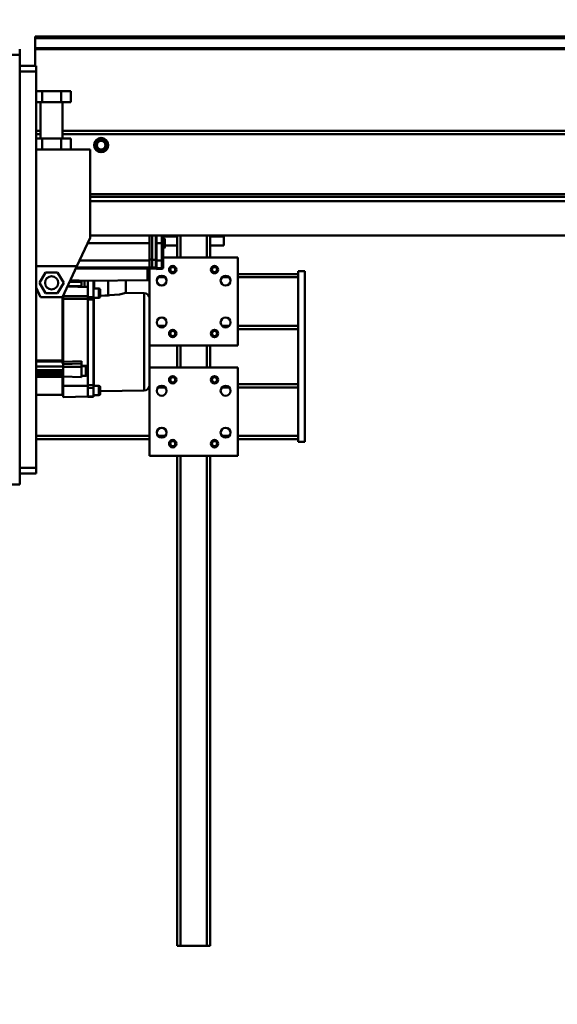
# Model space of a CAD drawing. Units: millimetres. Extents: x 0 to 24042, y 0 to 16800.
# Drawn here: x 3052 to 3540, y 12299 to 13193 of the extents above; entities that cross this region are included whole.
import ezdxf

# ---------------------------------------------------------------- set-up
doc = ezdxf.new("R2010")
doc.units = ezdxf.units.MM
doc.header["$MEASUREMENT"] = 0
doc.layers.add('(1) Shape lines', color=7, linetype='Continuous', lineweight=35)
doc.layers.add('(6) Dimensions', color=7, linetype='Continuous', lineweight=35)
doc.styles.add('Arial', font='ARIAL.TTF')
doc.dimstyles.new('Vertex Style', dxfattribs={"dimscale": 40, "dimtxt": 0.18, "dimasz": 3.6, "dimexe": 1.8, "dimexo": 0.0625, "dimgap": 1.7, "dimtad": 1, "dimdec": 1, "dimdsep": 46, "dimtxsty": 'Arial', "dimblk1": 'CLOSED', "dimblk2": 'CLOSED', "dimsah": 1, "dimcen": 0.09, "dimdle": 1.8, "dimclrd": 9, "dimclre": 9, "dimadec": 1, "dimazin": 2, "dimtfac": 0.65, "dimtdec": 4, "dimtmove": 0, "dimatfit": 3, "dimfxl": 0, "dimtolj": 1, "dimtzin": 0, "dimlwd": 25, "dimlwe": 25, "dimarcsym": 0})

# ---------------------------------------------------------------- blocks, each defined once
blk = doc.blocks.new('_Closed')
at = {"color": 0, "linetype": 'ByBlock', "lineweight": -2}
for p, q in [((-1, 0.166667), (0, 0)), ((-1, 0.166667), (-1, -0.166667)), ((0, 0), (-1, -0.166667)), ((0, 0), (-1, 0))]:
    blk.add_line(p, q, dxfattribs=at)
blk = doc.blocks.new('*D2272')
at = {"layer": '(6) Dimensions', "color": 9, "lineweight": 25}
for p, q in [((2630.1, 13747.9), (8142.12, 13747.9)), ((8070.12, 12571.9), (8070.12, 13603.9)), ((7500.12, 12427.9), (8142.12, 12427.9))]:
    blk.add_line(p, q, dxfattribs=at)
at = {"layer": 'Defpoints', "color": 0}
for p in [(2510.1, 13747.9), (8070.12, 13747.9), (7380.12, 12427.9)]:
    blk.add_point(p, dxfattribs=at)
at = {"layer": '(6) Dimensions', "color": 9, "lineweight": 25, "xscale": 144, "yscale": 144, "zscale": 144}
for p, rotation in [((8070.12, 13747.9), 90), ((8070.12, 12427.9), 270)]:
    blk.add_blockref('_Closed', p, dxfattribs=dict(at, rotation=rotation))
at = {"layer": '(6) Dimensions', "color": 0, "lineweight": 35, "insert": (7937.4, 13087.9), "char_height": 140, "attachment_point": 5, "rotation": 90, "style": 'Arial'}
blk.add_mtext('\\A1;1320', dxfattribs=at)
blk = doc.blocks.new('*D2274')
at = {"layer": '(6) Dimensions', "color": 9, "lineweight": 25}
for p, q in [((7492.11, 12779.9), (6552.11, 12779.9)), ((6624.11, 12635.9), (6624.11, 8556)), ((2836.1, 8412), (6696.11, 8412))]:
    blk.add_line(p, q, dxfattribs=at)
at = {"layer": 'Defpoints', "color": 0}
for p in [(7612.11, 12779.9), (2716.1, 8412), (6624.11, 8412)]:
    blk.add_point(p, dxfattribs=at)
at = {"layer": '(6) Dimensions', "color": 9, "lineweight": 25, "xscale": 144, "yscale": 144, "zscale": 144}
for p, rotation in [((6624.11, 12779.9), 90), ((6624.11, 8412), 270)]:
    blk.add_blockref('_Closed', p, dxfattribs=dict(at, rotation=rotation))
at = {"layer": '(6) Dimensions', "color": 0, "lineweight": 35, "insert": (6514.81, 10831.23), "char_height": 100, "attachment_point": 5, "rotation": 90, "style": 'Arial'}
blk.add_mtext('\\A1;12351 (MIN. 500 mm SAFETY GAP)', dxfattribs=at)
blk = doc.blocks.new('*D2283')
at = {"layer": '(6) Dimensions', "color": 9, "lineweight": 25}
for p, q in [((2716.1, 12591.9), (2716.1, 11069.9)), ((3804.12, 12307.9), (3804.12, 11069.9)), ((2860.1, 11141.9), (3660.12, 11141.9))]:
    blk.add_line(p, q, dxfattribs=at)
at = {"layer": 'Defpoints', "color": 0}
for p in [(2716.1, 12711.9), (3804.12, 12427.9), (3804.12, 11141.9)]:
    blk.add_point(p, dxfattribs=at)
at = {"layer": '(6) Dimensions', "color": 9, "lineweight": 25, "xscale": 144, "yscale": 144, "zscale": 144, "rotation": 180}
blk.add_blockref('_Closed', (2716.1, 11141.9), dxfattribs=at)
at = {"layer": '(6) Dimensions', "color": 9, "lineweight": 25, "xscale": 144, "yscale": 144, "zscale": 144}
blk.add_blockref('_Closed', (3804.12, 11141.9), dxfattribs=at)
at = {"layer": '(6) Dimensions', "color": 0, "lineweight": 35, "insert": (3260.11, 11274.62), "char_height": 140, "attachment_point": 5, "style": 'Arial'}
blk.add_mtext('\\A1;1088', dxfattribs=at)
blk = doc.blocks.new('*D2286')
at = {"layer": '(6) Dimensions', "color": 9, "lineweight": 25}
for p, q in [((3009.1, 13676.9), (2038.1, 13676.9)), ((2110.1, 12855.9), (2110.1, 13532.9)), ((2596.1, 12711.9), (2038.1, 12711.9))]:
    blk.add_line(p, q, dxfattribs=at)
at = {"layer": 'Defpoints', "color": 0}
for p in [(2110.1, 13676.9), (3129.1, 13676.9), (2716.1, 12711.9)]:
    blk.add_point(p, dxfattribs=at)
at = {"layer": '(6) Dimensions', "color": 9, "lineweight": 25, "xscale": 144, "yscale": 144, "zscale": 144}
for p, rotation in [((2110.1, 13676.9), 90), ((2110.1, 12711.9), 270)]:
    blk.add_blockref('_Closed', p, dxfattribs=dict(at, rotation=rotation))
at = {"layer": '(6) Dimensions', "color": 0, "lineweight": 35, "insert": (1977.38, 13194.4), "char_height": 140, "attachment_point": 5, "rotation": 90, "style": 'Arial'}
blk.add_mtext('\\A1;965', dxfattribs=at)
blk = doc.blocks.new('*D2292')
at = {"layer": '(6) Dimensions', "color": 9, "lineweight": 25}
for p, q in [((2510.1, 13867.9), (2510.1, 14519.9)), ((2716.1, 12831.9), (2716.1, 14519.9)), ((2366.1, 14447.9), (2222.1, 14447.9)), ((2510.1, 14447.9), (2716.1, 14447.9)), ((2716.1, 14447.9), (3933.91, 14447.9)), ((2860.1, 14447.9), (3004.1, 14447.9))]:
    blk.add_line(p, q, dxfattribs=at)
at = {"layer": 'Defpoints', "color": 0}
for p in [(2716.1, 14447.9), (2510.1, 13747.9), (2716.1, 12711.9)]:
    blk.add_point(p, dxfattribs=at)
at = {"layer": '(6) Dimensions', "color": 9, "lineweight": 25, "xscale": 144, "yscale": 144, "zscale": 144}
blk.add_blockref('_Closed', (2510.1, 14447.9), dxfattribs=at)
at = {"layer": '(6) Dimensions', "color": 9, "lineweight": 25, "xscale": 144, "yscale": 144, "zscale": 144, "rotation": 180}
blk.add_blockref('_Closed', (2716.1, 14447.9), dxfattribs=at)
at = {"layer": '(6) Dimensions', "color": 0, "lineweight": 35, "insert": (3515.1, 14580.62), "char_height": 140, "attachment_point": 5, "style": 'Arial'}
blk.add_mtext('\\A1;MIN 206', dxfattribs=at)
blk = doc.blocks.new('MACRO_10_7b6e55ba-b50b-41ec-a6a2-18d6b082e491')
at = {"layer": '(1) Shape lines', "color": 7, "linetype": 'Continuous', "lineweight": 50, "ltscale": 120}
for p, q in [((-10763.9, 4765.6), (-10763.9, 4764.19)), ((-7073.07, 4765.6), (-10763.9, 4765.6)), ((-10763.9, 4764.19), (-10763.9, 4754.98)), ((-7074.21, 4764.19), (-10763.9, 4764.19)), ((-11012.9, 4749), (-10777.9, 4749)), ((-10777.9, 4754), (-10777.9, 4749)), ((-10777.9, 4749), (-10777.9, 4359)), ((-7081.63, 4754.98), (-10763.9, 4754.98)), ((-10763.9, 4754.98), (-10763.9, 4754.27)), ((-7082.2, 4754.27), (-10763.9, 4754.27)), ((-10763.9, 4754.27), (-10763.9, 4739)), ((-10777.9, 4739), (-10762.9, 4739)), ((-10762.9, 4739), (-10762.9, 4734)), ((-10777.9, 4734), (-10762.9, 4734)), ((-10762.9, 4734), (-10762.9, 4374)), ((-10757.56, 4716), (-10762.9, 4716)), ((-10740.24, 4716), (-10757.56, 4716)), ((-10757.56, 4706), (-10757.56, 4716)), ((-10740.24, 4706), (-10740.24, 4716)), ((-10731.58, 4716), (-10740.24, 4716)), ((-10731.58, 4706), (-10731.58, 4716)), ((-10757.56, 4706), (-10762.9, 4706)), ((-10758.9, 4673), (-10758.9, 4706)), ((-10740.24, 4706), (-10757.56, 4706)), ((-10731.58, 4706), (-10740.24, 4706)), ((-10738.9, 4706), (-10738.9, 4673)), ((-10758.9, 4680), (-10762.9, 4680)), ((-10758.9, 4677), (-10762.9, 4677)), ((-7084.89, 4680), (-10738.9, 4680)), ((-7084.89, 4677), (-10738.9, 4677)), ((-10757.56, 4673), (-10762.9, 4673)), ((-10757.56, 4663), (-10757.56, 4673)), ((-10740.24, 4673), (-10757.56, 4673)), ((-10731.58, 4673), (-10740.24, 4673)), ((-10740.24, 4663), (-10740.24, 4673)), ((-10731.58, 4663), (-10731.58, 4673)), ((-10713.9, 4663), (-10762.9, 4663)), ((-10713.9, 4663), (-10713.9, 4583)), ((-7084.89, 4622.5), (-10713.9, 4622.5)), ((-7084.89, 4620), (-10713.9, 4620)), ((-7084.89, 4616), (-10713.9, 4616)), ((-10713.9, 4583), (-10725.94, 4557)), ((-10716.23, 4577.96), (-10659.9, 4577.96)), ((-7084.89, 4585), (-10713.9, 4585)), ((-10659.9, 4577.96), (-10659.9, 4585)), ((-10659.9, 4562.24), (-10659.9, 4577.96)), ((-10657.7, 4585), (-10657.7, 4562.9)), ((-10654.2, 4585), (-10654.2, 4562.9)), ((-10654, 4562.9), (-10654, 4585)), ((-10653.7, 4577.94), (-10653.7, 4585)), ((-10653.7, 4577.94), (-10648.67, 4577.94)), ((-10653.7, 4577.94), (-10653.7, 4562.26)), ((-10648.67, 4585), (-10648.67, 4577.94)), ((-10648.67, 4577.94), (-10648.67, 4562.27)), ((-10647.7, 4577.94), (-10648.67, 4577.94)), ((-10647.7, 4577.94), (-10647.7, 4585)), ((-10647.7, 4584), (-10634.9, 4584)), ((-10647.7, 4582.21), (-10646.7, 4582.21)), ((-10647.7, 4582.21), (-10646.7, 4582.21)), ((-10647.7, 4562.28), (-10647.7, 4577.94)), ((-10646.7, 4582.21), (-10646.7, 4573.71)), ((-10634.9, 4565), (-10634.9, 4585)), ((-10631.9, 4565), (-10631.9, 4585)), ((-10607.9, 4565), (-10607.9, 4585)), ((-10604.9, 4565), (-10604.9, 4585)), ((-10604.9, 4584), (-10592.4, 4584)), ((-10646.7, 4573.71), (-10647.7, 4573.71)), ((-10646.7, 4573.71), (-10647.7, 4573.71)), ((-10634.9, 4576), (-10646.2, 4576)), ((-10592.4, 4576), (-10604.9, 4576)), ((-10723.51, 4562.24), (-10659.9, 4562.24)), ((-10659.9, 4563.04), (-10657.7, 4563.04)), ((-10659.9, 4555.88), (-10659.9, 4562.24)), ((-10657.7, 4562.9), (-10654.2, 4562.9)), ((-10657.7, 4562.9), (-10657.7, 4555.9)), ((-10654, 4562.9), (-10654.2, 4562.9)), ((-10654.2, 4562.9), (-10654.2, 4555.9)), ((-10654, 4562.9), (-10653.7, 4562.9)), ((-10654, 4556.1), (-10654, 4562.9)), ((-10653.7, 4562.26), (-10648.67, 4562.27)), ((-10653.7, 4555.39), (-10653.7, 4562.26)), ((-10648.67, 4562.27), (-10648.67, 4555.52)), ((-10647.7, 4565), (-10579.9, 4565)), ((-10647.7, 4556.52), (-10647.7, 4562.28)), ((-10579.9, 4565), (-10579.9, 4485)), ((-10762.9, 4557), (-10725.94, 4557)), ((-10759.87, 4542), (-10754.38, 4551.5)), ((-10754.38, 4551.5), (-10743.42, 4551.5)), ((-10743.42, 4551.5), (-10737.93, 4542)), ((-10725.94, 4557), (-10738.9, 4529)), ((-10726.88, 4554.96), (-10659.9, 4554.96)), ((-10726.45, 4555.88), (-10659.9, 4555.88)), ((-10661.9, 4554.46), (-10659.9, 4554.46)), ((-10661.9, 4554.46), (-10661.9, 4544.43)), ((-10659.9, 4556.05), (-10657.7, 4556.05)), ((-10659.9, 4554.96), (-10659.9, 4555.88)), ((-10659.9, 4555.11), (-10657.7, 4555.11)), ((-10659.9, 4555.11), (-10657.7, 4555.11)), ((-10657.7, 4555.11), (-10659.9, 4555.11)), ((-10659.9, 4554.46), (-10659.9, 4554.96)), ((-10659.9, 4544.46), (-10659.9, 4554.46)), ((-10657.7, 4555.9), (-10654.2, 4555.9)), ((-10657.7, 4554.96), (-10657.7, 4555.9)), ((-10657.7, 4554.96), (-10657.7, 4554.96)), ((-10657.7, 4554.96), (-10657.7, 4554.96)), ((-10657.7, 4554.96), (-10654.2, 4554.96)), ((-10657.7, 4554.96), (-10654.2, 4554.96)), ((-10654.2, 4554.96), (-10657.7, 4554.96)), ((-10654.2, 4555.9), (-10654.2, 4554.96)), ((-10654, 4556.9), (-10653.7, 4556.9)), ((-10654, 4555.16), (-10654, 4556.1)), ((-10654, 4555.96), (-10653.7, 4555.96)), ((-10654, 4555.96), (-10653.7, 4555.96)), ((-10653.7, 4555.96), (-10654, 4555.96)), ((-10653.7, 4555.39), (-10648.67, 4555.52)), ((-10653.7, 4554.44), (-10653.7, 4555.39)), ((-10653.7, 4554.44), (-10648.67, 4554.57)), ((-10648.67, 4555.52), (-10648.67, 4554.57)), ((-10647.7, 4555.57), (-10647.7, 4556.52)), ((-10579.9, 4550), (-10524.9, 4550)), ((-10524.9, 4552.5), (-10524.9, 4397.5)), ((-10524.9, 4552.5), (-10518.9, 4552.5)), ((-10518.9, 4397.5), (-10518.9, 4552.5)), ((-10754.38, 4532.5), (-10759.87, 4542)), ((-10737.93, 4542), (-10743.42, 4532.5)), ((-10721.9, 4542.88), (-10732.5, 4542.82)), ((-10715.89, 4543.76), (-10731.81, 4544.32)), ((-10721.9, 4543.97), (-10721.9, 4542.88)), ((-10721.9, 4542.88), (-10721.9, 4538.99)), ((-10718.9, 4538.37), (-10718.9, 4543.86)), ((-10715.9, 4543.76), (-10715.9, 4532.63)), ((-10661.9, 4544.43), (-10715.89, 4543.76)), ((-10710.9, 4529.12), (-10710.9, 4543.82)), ((-10710.4, 4543.83), (-10710.4, 4536.85)), ((-10697.4, 4543.99), (-10697.4, 4530.27)), ((-10681.4, 4544.19), (-10681.4, 4532.94)), ((-10661.9, 4544.43), (-10659.9, 4544.46)), ((-10659.9, 4527.35), (-10659.9, 4544.46)), ((-10652.2, 4547), (-10645.6, 4547)), ((-10594.2, 4547), (-10587.6, 4547)), ((-10579.9, 4547), (-10524.9, 4547)), ((-10758.9, 4529), (-10762.9, 4537.64)), ((-10762.4, 4536.56), (-10762.9, 4536.56)), ((-10762.9, 4535.83), (-10762.06, 4535.83)), ((-10743.42, 4532.5), (-10754.38, 4532.5)), ((-10734.49, 4538.53), (-10715.9, 4538.13)), ((-10718.9, 4538.46), (-10716.9, 4538.46)), ((-10717.9, 4538.37), (-10718.9, 4538.37)), ((-10717.9, 4538.37), (-10717.9, 4538.13)), ((-10716.91, 4538.15), (-10715.9, 4538.13)), ((-10716.9, 4538.46), (-10716.9, 4538.44)), ((-10715.9, 4532.63), (-10715.9, 4529.12)), ((-10710.9, 4536.88), (-10705.9, 4536.88)), ((-10705.9, 4536.87), (-10705.9, 4528.38)), ((-10704.9, 4535.88), (-10704.9, 4529.38)), ((-10681.4, 4532.94), (-10664.81, 4532.65)), ((-10664.81, 4532.31), (-10664.81, 4444.26)), ((-10738.9, 4529), (-10758.9, 4529)), ((-10738.9, 4471.49), (-10738.9, 4529.16)), ((-10738.4, 4530.07), (-10738.4, 4529.88)), ((-10738.4, 4470.25), (-10738.4, 4527.41)), ((-10715.9, 4529.12), (-10710.9, 4529.12)), ((-10715.9, 4526.81), (-10715.9, 4529.12)), ((-10715.9, 4526.81), (-10710.9, 4526.75)), ((-10715.9, 4449.21), (-10715.9, 4526.81)), ((-10710.9, 4526.75), (-10710.9, 4529.12)), ((-10705.9, 4528.38), (-10710.9, 4528.38)), ((-10710.9, 4449.28), (-10710.9, 4526.75)), ((-10710.65, 4448.4), (-10710.65, 4528.69)), ((-10697.4, 4530.27), (-10704.9, 4530.41)), ((-10659.9, 4449.26), (-10659.9, 4527.35)), ((-10652.2, 4503), (-10645.6, 4503)), ((-10594.2, 4503), (-10587.6, 4503)), ((-10579.9, 4503), (-10524.9, 4503)), ((-10579.9, 4500), (-10524.9, 4500)), ((-10579.9, 4485), (-10659.9, 4485)), ((-10634.9, 4465), (-10634.9, 4485)), ((-10631.9, 4465), (-10631.9, 4485)), ((-10607.9, 4465), (-10607.9, 4485)), ((-10604.9, 4465), (-10604.9, 4485)), ((-10738.9, 4471.49), (-10762.9, 4471.49)), ((-10762.9, 4470.43), (-10738.9, 4470.43)), ((-10738.9, 4470.43), (-10738.9, 4471.49)), ((-10738.9, 4468.78), (-10738.9, 4470.43)), ((-10762.9, 4465.95), (-10738.4, 4465.95)), ((-10762.9, 4462.79), (-10738.4, 4462.79)), ((-10738.4, 4461.66), (-10762.9, 4461.66)), ((-10738.4, 4468.78), (-10738.9, 4468.78)), ((-10738.4, 4465.95), (-10738.4, 4468.78)), ((-10738.4, 4462.79), (-10738.4, 4465.95)), ((-10721.9, 4465.85), (-10738.4, 4465.59)), ((-10738.4, 4462.13), (-10738.4, 4462.79)), ((-10738.4, 4462.13), (-10738.4, 4457.42)), ((-10721.9, 4465.85), (-10721.9, 4468.7)), ((-10721.9, 4466.21), (-10717.9, 4466.21)), ((-10717.9, 4466.21), (-10717.9, 4457.71)), ((-10659.9, 4465), (-10579.9, 4465)), ((-10579.9, 4465), (-10579.9, 4385)), ((-10738.4, 4459.96), (-10762.9, 4459.96)), ((-10762.9, 4459.48), (-10738.4, 4459.48)), ((-10762.9, 4458.76), (-10738.4, 4458.76)), ((-10762.9, 4456.97), (-10738.4, 4456.97)), ((-10738.4, 4456.56), (-10762.9, 4456.56)), ((-10738.9, 4440.46), (-10738.9, 4456.44)), ((-10738.4, 4456.97), (-10738.4, 4457.42)), ((-10721.9, 4456.46), (-10738.4, 4456.82)), ((-10738.4, 4448.37), (-10738.4, 4456.55)), ((-10717.9, 4457.71), (-10721.9, 4457.71)), ((-10738.4, 4448.37), (-10738.4, 4438.3)), ((-10715.9, 4449.21), (-10710.9, 4449.28)), ((-10715.9, 4446.75), (-10715.9, 4449.21)), ((-10715.9, 4446.75), (-10710.9, 4446.71)), ((-10715.9, 4438.79), (-10715.9, 4446.75)), ((-10710.9, 4446.71), (-10710.9, 4449.28)), ((-10710.9, 4448.54), (-10705.9, 4448.54)), ((-10710.9, 4438.88), (-10710.9, 4446.71)), ((-10705.9, 4448.54), (-10705.9, 4440.04)), ((-10664.81, 4444.26), (-10704.9, 4443.56)), ((-10660.54, 4447), (-10659.9, 4447)), ((-10659.9, 4385), (-10659.9, 4449.26)), ((-10652.2, 4447), (-10645.6, 4447)), ((-10594.2, 4447), (-10587.6, 4447)), ((-10579.9, 4450), (-10524.9, 4450)), ((-10579.9, 4447), (-10524.9, 4447)), ((-10738.9, 4440.46), (-10762.9, 4440.46)), ((-10715.9, 4438.79), (-10738.4, 4438.3)), ((-10715.9, 4438.79), (-10738.4, 4438.3)), ((-10738.4, 4438.3), (-10738.4, 4438.3)), ((-10710.9, 4438.88), (-10715.9, 4438.79)), ((-10715.9, 4438.46), (-10715.9, 4438.58)), ((-10710.9, 4438.55), (-10715.9, 4438.46)), ((-10705.9, 4440.04), (-10710.9, 4440.04)), ((-10705.9, 4440.04), (-10710.9, 4440.04)), ((-10710.9, 4438.55), (-10710.9, 4438.67)), ((-10762.9, 4403), (-10659.9, 4403)), ((-10762.9, 4400), (-10659.9, 4400)), ((-10652.2, 4403), (-10645.6, 4403)), ((-10594.2, 4403), (-10587.6, 4403)), ((-10579.9, 4403), (-10524.9, 4403)), ((-10579.9, 4400), (-10524.9, 4400)), ((-10524.9, 4397.5), (-10518.9, 4397.5)), ((-10579.9, 4385), (-10659.9, 4385)), ((-10634.9, 3940), (-10634.9, 4385)), ((-10631.9, 3940), (-10631.9, 4385)), ((-10607.9, 3940), (-10607.9, 4385)), ((-10604.9, 3940), (-10604.9, 4385)), ((-10777.9, 4374), (-10762.9, 4374)), ((-10762.9, 4374), (-10762.9, 4369)), ((-10777.9, 4369), (-10762.9, 4369)), ((-11009.9, 4359), (-10777.9, 4359)), ((-10631.9, 3940), (-10634.9, 3940)), ((-10631.9, 3940), (-10607.9, 3940)), ((-10607.9, 3940), (-10604.9, 3940))]:
    blk.add_line(p, q, dxfattribs=at)
for points in [[(-10646.2, 4574.27), (-10646.2, 4574.21), (-10646.2, 4581.71), (-10646.2, 4581.64)], [(-10592.4, 4584), (-10592.4, 4584), (-10592.4, 4576)], [(-10721.9, 4538.99), (-10734.15, 4539.26)], [(-10721.9, 4538.23), (-10721.9, 4538.99)], [(-10717.9, 4538.37), (-10717.9, 4538.37)], [(-10716.9, 4538.26), (-10716.9, 4538.21), (-10716.9, 4538.44)], [(-10704.9, 4529.43), (-10704.9, 4529.38), (-10704.9, 4535.88), (-10704.9, 4535.85)], [(-10700.42, 4530.43), (-10687.18, 4531.31), (-10681.4, 4532.94), (-10687.18, 4531.31), (-10700.42, 4530.43)], [(-10715.9, 4529.91), (-10738.4, 4529.88)], [(-10738.4, 4529.88), (-10738.4, 4527.41)], [(-10738.4, 4527.41), (-10715.9, 4527.36)], [(-10721.9, 4470.82), (-10738.4, 4470.25)], [(-10738.4, 4470.25), (-10738.4, 4468.78)], [(-10721.9, 4468.7), (-10721.9, 4470.82)], [(-10738.4, 4468.11), (-10721.9, 4468.7)], [(-10721.9, 4466.82), (-10715.9, 4466.79)], [(-10721.9, 4456.46), (-10721.9, 4456.46), (-10721.9, 4465.85)], [(-10716.9, 4458.76), (-10716.9, 4458.71), (-10716.9, 4465.21), (-10716.9, 4465.15)], [(-10715.9, 4460.64), (-10716.9, 4460.62)], [(-10738.4, 4456.56), (-10738.4, 4456.56), (-10738.4, 4456.97)], [(-10715.9, 4448.36), (-10738.4, 4448.37)], [(-10704.9, 4441.1), (-10704.9, 4441.04), (-10704.9, 4447.54), (-10704.9, 4447.49)]]:
    blk.add_lwpolyline(points, dxfattribs=at)
for centre, radius in [((-10703.9, 4667), 6.5), ((-10703.9, 4667), 5), ((-10703.9, 4667), 4), ((-10638.9, 4554), 3.35), ((-10638.9, 4554), 2.35), ((-10600.9, 4554), 3.35), ((-10600.9, 4554), 2.35), ((-10748.9, 4542), 6), ((-10648.9, 4544), 4.5), ((-10590.9, 4544), 4.5), ((-10648.9, 4506), 4.5), ((-10590.9, 4506), 4.5), ((-10638.9, 4496), 3.35), ((-10638.9, 4496), 2.35), ((-10600.9, 4496), 3.35), ((-10600.9, 4496), 2.35), ((-10638.9, 4454), 3.35), ((-10638.9, 4454), 2.35), ((-10600.9, 4454), 3.35), ((-10600.9, 4454), 2.35), ((-10648.9, 4444), 4.5), ((-10590.9, 4444), 4.5), ((-10648.9, 4406), 4.5), ((-10590.9, 4406), 4.5), ((-10638.9, 4396), 3.35), ((-10638.9, 4396), 2.35), ((-10600.9, 4396), 3.35), ((-10600.9, 4396), 2.35)]:
    blk.add_circle(centre, radius, dxfattribs=at)
for centre, radius, start, end in [((-10646.7, 4581.71), 0.5, 0, 90), ((-10646.7, 4581.71), 0.5, 0, 90), ((-10646.7, 4574.21), 0.5, 270, 0), ((-10646.7, 4574.21), 0.5, 283.8038, 296.78129), ((-10646.7, 4574.21), 0.5, 303.65931, 319.58546), ((-10646.7, 4574.21), 0.5, 323.42505, 343.15697), ((-10654.2, 4555.16), 0.2, 270, 315), ((-10717.9, 4538.21), 1, 354.63686, 0), ((-10705.9, 4535.88), 1, 0, 90), ((-10664.9, 4527.65), 5, 0, 89), ((-10705.9, 4529.38), 1, 270, 0), ((-10717.9, 4465.21), 1, 0, 90), ((-10717.9, 4458.71), 1, 270, 0), ((-10705.9, 4447.54), 1, 0, 90), ((-10664.9, 4449.26), 5, 271, 0), ((-10738.1, 4441.16), 0.8, 112.02431, 180), ((-10705.9, 4441.04), 1, 270, 0), ((-10705.9, 4441.04), 1, 312.46842, 317.0164)]:
    blk.add_arc(centre, radius, start, end, dxfattribs=at)
for centre, major_axis, ratio, start_param, end_param in [((-10648.7, 4562.28), (1, 0), 0.017452, 4.738569, 6.283185), ((-10654.2, 4556.1), (0.2, 0), 0.999657, 4.712389, 6.283185), ((-10654.2, 4555.16), (0.2, 0), 0.999657, 4.712389, 6.283185), ((-10654.2, 4555.16), (0.2, 0), 0.999657, 4.712389, 6.283185), ((-10648.7, 4556.52), (1, 0), 0.999657, 4.738569, 6.283185), ((-10648.7, 4555.57), (0, 1), 0.999657, 3.167773, 4.712389)]:
    blk.add_ellipse(centre, major_axis=major_axis, ratio=ratio, start_param=start_param, end_param=end_param, dxfattribs=at)

msp = doc.modelspace()

# ---------------------------------------------------------------- block references
at = {"color": 7, "linetype": 'ByBlock', "rotation": 360}
msp.add_blockref('MACRO_10_7b6e55ba-b50b-41ec-a6a2-18d6b082e491', (13830, 8411.9), dxfattribs=at)

# ---------------------------------------------------------------- dimensions: what is measured, and where the dimension line sits
at = {"layer": '(6) Dimensions', "color": 7, "lineweight": 35}
for base, p1, p2, override, picture, middle in [((2716.1, 14447.9), (2510.1, 13747.9), (2716.1, 12711.9), {"dimtxt": 3.5, "dimexo": 3, "dimgap": 1.53125, "dimdec": 0, "dimpost": 'MIN <>', "dimtxsty": 'Arial', "dimcen": 0}, '*D2292', (3515.1, 14447.9)), ((3804.12, 11141.9), (2716.1, 12711.9), (3804.12, 12427.9), {"dimtxt": 3.5, "dimexo": 3, "dimgap": 1.53125, "dimdec": 0, "dimtxsty": 'Arial', "dimcen": 0}, '*D2283', (3260.11, 11141.9))]:
    dim = msp.add_linear_dim(base=base, p1=p1, p2=p2, dimstyle='Vertex Style', override=override, dxfattribs=at)
    dim.commit()
    dim.dimension.update_dxf_attribs({"geometry": picture, "text_midpoint": middle, "dimtype": 160})
for base, p1, p2, override, picture, middle in [((8070.12, 13747.9), (7380.12, 12427.9), (2510.1, 13747.9), {"dimtxt": 3.5, "dimexo": 3, "dimgap": 1.53125, "dimdec": 0, "dimtxsty": 'Arial', "dimcen": 0}, '*D2272', (8070.12, 13087.9)), ((2110.1, 13676.9), (2716.1, 12711.9), (3129.1, 13676.9), {"dimtxt": 3.5, "dimexo": 3, "dimgap": 1.53125, "dimdec": 0, "dimtxsty": 'Arial', "dimcen": 0}, '*D2286', (2110.1, 13194.4)), ((6624.11, 8412), (7612.11, 12779.9), (2716.1, 8412), {"dimtxt": 2.5, "dimexo": 3, "dimgap": 1.09375, "dimdec": 0, "dimlfac": 2.827675, "dimpost": '<> (MIN. 500 mm SAFETY GAP)', "dimtxsty": 'Arial', "dimcen": 0}, '*D2274', (6624.11, 10831.23))]:
    dim = msp.add_linear_dim(base=base, p1=p1, p2=p2, angle=90, dimstyle='Vertex Style', override=override, dxfattribs=at)
    dim.commit()
    dim.dimension.update_dxf_attribs({"geometry": picture, "text_midpoint": middle, "dimtype": 160})

doc.saveas('drawing.dxf')
